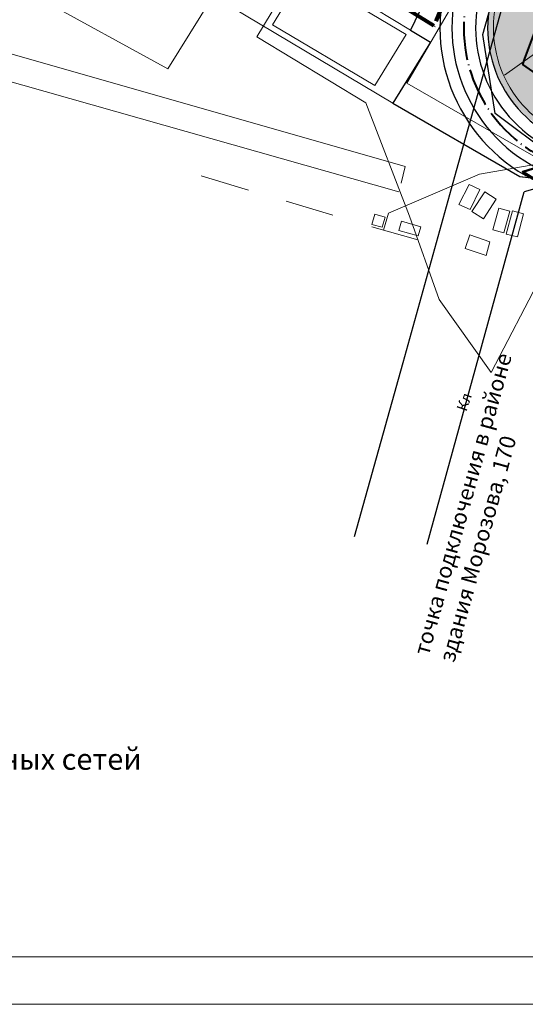
# Model space of a CAD drawing. Units: millimetres. Extents: x 12533 to 13381, y 12395 to 13154.
# Drawn here: x 12828 to 12956, y 12395 to 12643 of the extents above; entities that cross this region are included whole.
import ezdxf

# ---------------------------------------------------------------- set-up
doc = ezdxf.new("R2010")
doc.units = ezdxf.units.MM
doc.header["$LTSCALE"] = 2
doc.header["$MEASUREMENT"] = 0
doc.linetypes.add('Осевая', pattern=[30.5, 24, -3, 0.5, -3])
for name, color, linetype, lineweight in [('0_Ном._пера__242', 242, 'Continuous', 0), ('_Жилой дом', 7, 'Continuous', 30), ('Аннотация - Текст_Ном._пера__7', 7, 'Continuous', 0), ('Дороги проезды', 7, 'Continuous', 0), ('Ливневка_Ном._пера__7', 7, 'Continuous', 0), ('ЛЭП_Ном._пера__6', 6, 'Continuous', 0), ('пешеходная часть', 7, 'Continuous', 0), ('проект', 1, 'Continuous', 40), ('Рамка', 7, 'Continuous', 13), ('ситуация', 7, 'Continuous', 0), ('Теплосеть_Ном._пера__142', 142, 'Continuous', 0), ('Участки_', 7, 'Continuous', 0), ('ЧЗУ (ПМТ)', 2, 'ПОЛОСА ОТВОДА', 80)]:
    doc.layers.add(name, color=color, linetype=linetype, lineweight=lineweight)
for name, color, linetype in [('1', 7, 'Continuous'), ('_Дороги', 7, 'Continuous'), ('НАДПИСЬ', 7, 'Continuous'), ('Сквер', 94, 'Continuous')]:
    doc.layers.add(name, color=color, linetype=linetype)
doc.styles.get("Standard").update_dxf_attribs({"font": 'ARIAL.TTF'})
doc.styles.add('TIMES', font='TIMES.TTF', dxfattribs={"height": 150})
doc.styles.add('СГЕНЕРИР_СТИЛЬ_1', font='ARIAL.TTF')
doc.linetypes.add('канализация ливневая проектир', pattern='A,0.5,-0.2,["К2",Standard,S=0.1,R=0,X=-0.1,Y=-0.05],-0.25', length=0.95)
doc.linetypes.add('ПОЛОСА ОТВОДА', pattern='A,15,-0.2588,[130,ltypeshp.shx,S=1,R=330,X=0,Y=0],-0.5,[130,ltypeshp.shx,S=1,R=90,X=0,Y=-0.88],-0.5,[130,ltypeshp.shx,S=1,R=30,X=0,Y=0],-0.2588,0,0,0,0,0,0,0,0,0,0,0', length=16.5176)

msp = doc.modelspace()

# ---------------------------------------------------------------- hatches: boundary and pattern name
at = {"layer": 'Сквер'}
h = msp.add_hatch(dxfattribs=at)
h.set_pattern_fill('DOTS', color=81, scale=20)
edge = h.paths.add_edge_path()
edge.add_line((13035.76, 12724.65), (13007.79, 12740.49))
edge.add_line((13007.79, 12740.49), (13012.35, 12719.67))
edge.add_line((13012.35, 12719.67), (12979.21, 12710.34))
edge.add_line((12979.21, 12710.34), (12963.9, 12685.73))
edge.add_line((12963.9, 12685.73), (12961.6, 12679.72))
edge.add_line((12961.6, 12679.72), (12965.74, 12677.82))
edge.add_line((12965.74, 12677.82), (12963.67, 12673.91))
edge.add_line((12963.67, 12673.91), (12960.65, 12675.51))
edge.add_line((12960.65, 12675.51), (12962.57, 12679.16))
edge.add_line((12962.57, 12679.16), (12961.6, 12679.72))
edge.add_line((12961.6, 12679.72), (12958.52, 12673.42))
edge.add_line((12958.52, 12673.42), (12948.31, 12652.56))
edge.add_arc((12977.08, 12641.54), 30.81, 159.0413, 326.3972)
edge.add_line((13002.74, 12624.49), (13015.82, 12647.82))
edge.add_line((13015.82, 12647.82), (13044.78, 12698.68))
edge.add_line((13044.78, 12698.68), (13026.94, 12709.07))
edge.add_line((13026.94, 12709.07), (13035.76, 12724.65))
at = {"layer": 'ЧЗУ (ПМТ)', "lineweight": 13}
h = msp.add_hatch(dxfattribs=at)
h.set_pattern_fill('ANSI37', color=205, scale=50, angle=331)
h.paths.add_polyline_path([(13030.3, 12749.53), (12857.66, 12847.28), (12847.97, 12831.07), (13049.09, 12717.11), (13050.93, 12720.59), (13053.91, 12718.89), (13052.1, 12715.46), (13053.73, 12714.48), (12998.05, 12617.05), (12984.38, 12611.41), (12973.35, 12610.7), (12955.01, 12605.05), (12959.75, 12602.1), (12961.31, 12601.65), (12970.65, 12598.96), (13002.72, 12607.97), (13005.76, 12610.38), (13064.17, 12708.57), (13190.84, 12636.85), (13205.44, 12663.47), (13134.14, 12702.87), (13126.48, 12689.33), (13042.63, 12736.8), (13078.68, 12799.31), (13064.86, 12807.5)])

# ---------------------------------------------------------------- linework, layer by layer
at = {"layer": '0_Ном._пера__242', "linetype": 'Continuous', "lineweight": 30, "flags": 128}
msp.add_lwpolyline([(12912.61, 12513.09), (12924.85, 12556.94), (12938.31, 12605.34), (12949.83, 12646.44), (12972.15, 12687.69), (12991.66, 12728.79), (13000, 12721.2)], dxfattribs=at)
at = {"layer": '1', "color": 1, "lineweight": 30, "ltscale": 5}
for radius in [42.79, 30.79]:
    msp.add_arc((12976.94, 12641.28), radius, 158.6459, 327.0878, dxfattribs=at)
at = {"layer": '_Дороги', "lineweight": 30, "ltscale": 5}
for radius in [39.79, 33.79]:
    msp.add_arc((12976.94, 12641.28), radius, 158.6459, 327.0878, dxfattribs=at)
at = {"layer": '_Жилой дом', "color": 5, "ltscale": 5}
msp.add_lwpolyline([(12993.57, 12611.16), (12977.72, 12607.58), (12962.39, 12609), (12948.03, 12619.74), (12944.92, 12639.64), (12948.21, 12651.37), (12959.3, 12672.96), (12946.16, 12680.63), (12928.91, 12645.27), (12926.71, 12640.76), (12931.79, 12637.68), (12922.3, 12622.33), (12954.28, 12603.84), (12967.07, 12602.37), (12977.9, 12601.13), (13002.56, 12603.42), (13021.47, 12636.68), (13024.83, 12642.58), (13017.2, 12647.02), (13000.27, 12619.44), (12993.57, 12611.16)], close=True, dxfattribs=at)
at = {"layer": 'Дороги проезды', "linetype": 'Continuous'}
for p, q in [((12951.21, 12671.12), (12925.84, 12627.34)), ((12951.21, 12671.12), (12925.84, 12627.34)), ((12925.84, 12627.34), (12965.65, 12604.4)), ((12925.84, 12627.34), (12965.65, 12604.4))]:
    msp.add_line(p, q, dxfattribs=at)
at = {"layer": 'Ливневка_Ном._пера__7', "color": 22, "linetype": 'канализация ливневая проектир', "lineweight": 30}
for p in [(13001.41, 12612.82), (12930.91, 12511.19)]:
    msp.add_line(p, (12955.34, 12599.98), dxfattribs=at)
at = {"layer": 'ЛЭП_Ном._пера__6', "linetype": 'Continuous', "flags": 128}
for points in [[(12947.02, 12554.48), (12933.91, 12572.87), (12926.51, 12593.82), (12915.44, 12622.38), (12888.03, 12639.04), (12900.54, 12659.81), (12900.2, 12654.87)], [(12947.02, 12554.48), (12959.71, 12578.78), (12976.39, 12610.03), (12944.11, 12604.45), (12921.14, 12594.58), (12919.96, 12590.3)]]:
    msp.add_lwpolyline(points, dxfattribs=at)
at = {"layer": 'пешеходная часть', "linetype": 'Continuous'}
msp.add_line((12977.59, 12648.82), (12950.45, 12629.42), dxfattribs=at)
msp.add_arc((12976.93, 12641.28), 29.29, 158.6133, 326.7732, dxfattribs=at)
at = {"layer": 'проект', "color": 6, "linetype": 'Осевая', "lineweight": 80, "ltscale": 0.2}
msp.add_lwpolyline([(12961.46, 12679.43), (12950.69, 12685.7), (12932.63, 12641.82), (12860.8, 12686.55), (12881.58, 12718.31), (12881.56, 12718.32)], dxfattribs=at)
at = {"layer": 'проект', "linetype": 'Осевая', "ltscale": 0.2}
msp.add_arc((12976.94, 12641.28), 36.79, 158.6459, 327.0878, dxfattribs=at)
at = {"layer": 'Рамка', "linetype": 'Continuous'}
msp.add_line((12532.96, 12395.23), (13372.96, 12395.23), dxfattribs=at)
msp.add_lwpolyline([(12572.96, 12407.23), (12572.96, 12977.23), (13360.96, 12977.23), (13360.96, 12407.23), (12572.96, 12407.23)], dxfattribs=at)
at = {"layer": 'ситуация', "linetype": 'Continuous'}
for p, q in [((12899.8, 12654.97), (12891.95, 12642.11)), ((12899.8, 12654.97), (12891.95, 12642.11)), ((12925.62, 12639.66), (12899.8, 12654.97)), ((12925.62, 12639.66), (12899.8, 12654.97)), ((12925.39, 12606.33), (12804.41, 12640.92)), ((12925.39, 12606.33), (12804.41, 12640.92)), ((12891.95, 12642.11), (12917.73, 12626.82)), ((12891.95, 12642.11), (12917.73, 12626.82)), ((12917.73, 12626.82), (12925.62, 12639.66)), ((12917.73, 12626.82), (12925.62, 12639.66)), ((12804.67, 12633.77), (12923.82, 12599.98)), ((12804.67, 12633.77), (12923.82, 12599.98)), ((12924.36, 12602.16), (12925.39, 12606.33)), ((12924.36, 12602.16), (12925.39, 12606.33)), ((12885.91, 12600.44), (12874, 12604.05)), ((12885.91, 12600.44), (12874, 12604.05)), ((12941.53, 12601.82), (12938.9, 12596.81)), ((12941.53, 12601.82), (12938.9, 12596.81)), ((12944.16, 12600.61), (12941.53, 12601.82)), ((12944.16, 12600.61), (12941.53, 12601.82)), ((12941.73, 12595.55), (12944.16, 12600.61)), ((12941.73, 12595.55), (12944.16, 12600.61)), ((12945.43, 12600.01), (12942.22, 12595.02)), ((12945.43, 12600.01), (12942.22, 12595.02)), ((12945.15, 12593.21), (12948.32, 12598.15)), ((12945.15, 12593.21), (12948.32, 12598.15)), ((12948.32, 12598.15), (12945.43, 12600.01)), ((12948.32, 12598.15), (12945.43, 12600.01)), ((12907.15, 12594.12), (12895.41, 12597.64)), ((12907.15, 12594.12), (12895.41, 12597.64)), ((12938.9, 12596.81), (12941.73, 12595.55)), ((12938.9, 12596.81), (12941.73, 12595.55)), ((12949.02, 12595.89), (12947.5, 12590.41)), ((12949.02, 12595.89), (12947.5, 12590.41)), ((12951.74, 12595.08), (12949.02, 12595.89)), ((12951.74, 12595.08), (12949.02, 12595.89)), ((12917.71, 12594.38), (12917.02, 12591.79)), ((12917.71, 12594.38), (12917.02, 12591.79)), ((12920.3, 12593.58), (12917.71, 12594.38)), ((12920.3, 12593.58), (12917.71, 12594.38)), ((12919.55, 12591.07), (12920.3, 12593.58)), ((12919.55, 12591.07), (12920.3, 12593.58)), ((12942.22, 12595.02), (12945.15, 12593.21)), ((12942.22, 12595.02), (12945.15, 12593.21)), ((12950.23, 12589.64), (12951.74, 12595.08)), ((12950.23, 12589.64), (12951.74, 12595.08)), ((12952.43, 12595.17), (12950.83, 12589.33)), ((12952.43, 12595.17), (12950.83, 12589.33)), ((12955.18, 12594.43), (12952.43, 12595.17)), ((12955.18, 12594.43), (12952.43, 12595.17)), ((12953.67, 12588.63), (12955.18, 12594.43)), ((12953.67, 12588.63), (12955.18, 12594.43)), ((12917.02, 12591.79), (12919.55, 12591.07)), ((12917.02, 12591.79), (12919.55, 12591.07)), ((12928.57, 12587.92), (12917.02, 12591.2)), ((12928.57, 12587.92), (12917.02, 12591.2)), ((12924.48, 12592.58), (12923.78, 12590.21)), ((12924.48, 12592.58), (12923.78, 12590.21)), ((12929.36, 12591.18), (12924.48, 12592.58)), ((12929.36, 12591.18), (12924.48, 12592.58)), ((12928.66, 12588.89), (12929.36, 12591.18)), ((12928.66, 12588.89), (12929.36, 12591.18)), ((12947.5, 12590.41), (12950.23, 12589.64)), ((12947.5, 12590.41), (12950.23, 12589.64)), ((12923.78, 12590.21), (12928.66, 12588.89)), ((12923.78, 12590.21), (12928.66, 12588.89)), ((12941.67, 12589.14), (12940.47, 12585.68)), ((12941.67, 12589.14), (12940.47, 12585.68)), ((12946.74, 12587.36), (12941.67, 12589.14)), ((12946.74, 12587.36), (12941.67, 12589.14)), ((12950.83, 12589.33), (12953.67, 12588.63)), ((12950.83, 12589.33), (12953.67, 12588.63)), ((12940.47, 12585.68), (12945.75, 12583.96)), ((12940.47, 12585.68), (12945.75, 12583.96)), ((12945.75, 12583.96), (12946.74, 12587.36)), ((12945.75, 12583.96), (12946.74, 12587.36))]:
    msp.add_line(p, q, dxfattribs=at)
at = {"layer": 'Теплосеть_Ном._пера__142', "linetype": 'Continuous', "lineweight": 40, "flags": 128}
msp.add_lwpolyline([(13002.04, 12591.58), (12990.51, 12598.74), (12981.87, 12609.42), (12980.15, 12614.7), (12969.13, 12622.25), (12970.45, 12624.49), (12967.97, 12625.96), (12966.56, 12624.02), (12955.01, 12632.1), (12955.57, 12633.57), (12961.32, 12649.13), (12963.81, 12648.27), (12964.81, 12650.52), (12962.39, 12651.54), (12975.47, 12689.58), (12982.88, 12710.05), (12978.22, 12713.49)], dxfattribs=at)
at = {"layer": 'Участки_', "linetype": 'Continuous'}
for p, q in [((12803.54, 12665.06), (12865.54, 12630.96)), ((12803.54, 12665.06), (12865.54, 12630.96)), ((12886.74, 12664.99), (12926.71, 12640.76)), ((12886.74, 12664.99), (12926.71, 12640.76)), ((12926.71, 12640.75), (12886.74, 12664.98)), ((12886.74, 12664.98), (12926.71, 12640.75)), ((12926.71, 12640.75), (12886.74, 12664.98)), ((12886.74, 12664.98), (12926.71, 12640.75)), ((12944.92, 12639.64), (12948.21, 12651.37)), ((12948.21, 12651.37), (12944.92, 12639.64)), ((12944.92, 12639.64), (12948.21, 12651.37)), ((12948.21, 12651.37), (12944.92, 12639.64)), ((12865.54, 12630.96), (12876.98, 12649.37)), ((12865.54, 12630.96), (12876.98, 12649.37)), ((12876.98, 12649.37), (12922.3, 12622.32)), ((12922.3, 12622.32), (12876.98, 12649.37)), ((12876.98, 12649.37), (12922.3, 12622.32)), ((12922.3, 12622.32), (12876.98, 12649.37)), ((12928.91, 12645.27), (12926.71, 12640.76)), ((12926.71, 12640.76), (12928.91, 12645.27)), ((12928.91, 12645.27), (12926.71, 12640.76)), ((12926.71, 12640.76), (12928.91, 12645.27)), ((12926.71, 12640.76), (12931.79, 12637.68)), ((12926.71, 12640.76), (12931.79, 12637.68)), ((12931.79, 12637.67), (12926.71, 12640.75)), ((12926.71, 12640.75), (12931.79, 12637.67)), ((12931.79, 12637.67), (12926.71, 12640.75)), ((12926.71, 12640.75), (12931.79, 12637.67)), ((12931.79, 12637.68), (12922.3, 12622.33)), ((12931.79, 12637.68), (12922.3, 12622.33)), ((12922.3, 12622.32), (12931.79, 12637.67)), ((12931.79, 12637.67), (12922.3, 12622.32)), ((12922.3, 12622.32), (12931.79, 12637.67)), ((12931.79, 12637.67), (12922.3, 12622.32)), ((12948.03, 12619.74), (12944.92, 12639.64)), ((12944.92, 12639.64), (12948.03, 12619.74)), ((12948.03, 12619.74), (12944.92, 12639.64)), ((12944.92, 12639.64), (12948.03, 12619.74)), ((12922.3, 12622.33), (12954.28, 12603.84)), ((12922.3, 12622.33), (12954.28, 12603.84)), ((12962.39, 12609), (12948.03, 12619.74)), ((12948.03, 12619.74), (12962.39, 12609)), ((12962.39, 12609), (12948.03, 12619.74)), ((12948.03, 12619.74), (12962.39, 12609)), ((12954.28, 12603.84), (12967.07, 12602.37)), ((12954.28, 12603.84), (12967.07, 12602.37))]:
    msp.add_line(p, q, dxfattribs=at)
at = {"layer": 'ЧЗУ (ПМТ)', "color": 205, "linetype": 'Continuous', "lineweight": 50}
msp.add_lwpolyline([(13020.46, 12655.77), (13015.91, 12647.74), (13002.74, 12624.49), (12998.05, 12617.05), (12993.95, 12615.62), (12984.38, 12611.41), (12973.35, 12610.7), (12955.01, 12605.05), (12959.75, 12602.1), (12970.65, 12598.96), (13002.72, 12607.97), (13005.76, 12610.38), (13021.47, 12636.68), (13030.28, 12649.94)], dxfattribs=at)

# ---------------------------------------------------------------- texts
at = {"layer": '1', "color": 7, "style": 'TIMES'}
msp.add_text('Коммуникационный коридор инженерных сетей', height=5.346, dxfattribs=at).set_placement((12683.99, 12454.34))
at = {"layer": 'Аннотация - Текст_Ном._пера__7', "linetype": 'Continuous', "insert": (12932.58, 12482.56), "char_height": 4, "attachment_point": 4, "rotation": 74.4899, "style": 'СГЕНЕРИР_СТИЛЬ_1'}
msp.add_mtext('\\A1;{\\fCalibri|b0|i1|c204|p34;точка подключения в районе \\Pздания Морозова, 170}', dxfattribs=at)
at = {"layer": 'НАДПИСЬ', "color": 7, "linetype": 'Continuous', "style": 'TIMES'}
msp.add_text('Кл', height=2.673, rotation=71.0918, dxfattribs=at).set_placement((12940.78, 12544.47))

doc.saveas('drawing.dxf')
